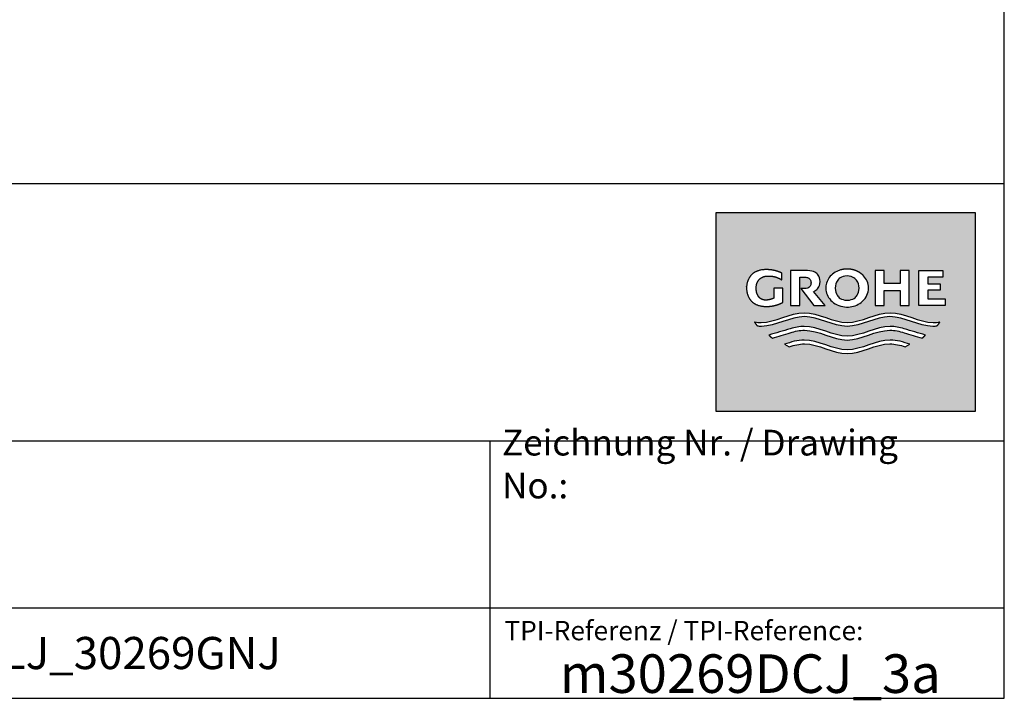
# Model space of a CAD drawing. Units: millimetres. Extents: x 7 to 203, y 5 to 291.
# Drawn here: x 126 to 203, y 5 to 58 of the extents above; entities that cross this region are included whole.
import ezdxf

# ---------------------------------------------------------------- set-up
doc = ezdxf.new("R2010")
doc.units = ezdxf.units.MM
for name, color, linetype in [('Default', 7, 'Continuous'), ('Level_1', 7, 'Continuous'), ('Standard', 7, 'Continuous')]:
    doc.layers.add(name, color=color, linetype=linetype)

# ---------------------------------------------------------------- blocks, each defined once
blk = doc.blocks.new('symb_tb_GroheLogo2013_ori')
at = {"layer": 'Standard', "linetype": 'Continuous'}
h = blk.add_hatch(color=7, dxfattribs=at)
h.paths.add_polyline_path([(20.132, 15.458), (0, 15.458), (0, 0), (20.132, 0)])
edge = h.paths.add_edge_path()
edge.add_spline(control_points=[(11.468, 10.534), (11.151, 10.875), (10.697, 11.071), (9.991, 11.071), (9.802, 11.041), (9.624, 10.985), (8.941, 10.767), (8.523, 10.239), (8.523, 9.594), (8.523, 8.47), (9.557, 7.824), (10.747, 8.204), (11.936, 8.583), (12.272, 9.666), (11.468, 10.534)], knot_values=[0, 0, 0, 0, 0.576972, 0.576972, 0.808788, 0.808788, 0.808788, 0.858548, 0.858548, 0.858548, 0.929274, 0.929274, 0.929274, 1, 1, 1, 1], weights=[1.080478, 0.986883, 0.960057, 1.016048, 1.042874, 1.080478, 0.949279, 0.949279, 1.080478, 0.774643, 0.774643, 1.080478, 0.774643, 0.774643, 1.080478], degree=3, periodic=0)
h.paths.add_polyline_path([(12.353, 10.946), (12.353, 8.242), (13.052, 8.242), (13.052, 9.391), (14.299, 9.391), (14.299, 8.242), (15.003, 8.242), (15.003, 10.946), (14.299, 10.946), (14.299, 9.949), (13.052, 9.949), (13.052, 10.946)])
edge = h.paths.add_edge_path()
edge.add_line((7.094, 10.946), (5.782, 10.946))
edge.add_line((5.782, 10.946), (5.782, 8.242))
edge.add_line((5.782, 8.242), (6.5, 8.242))
edge.add_line((6.5, 8.242), (6.5, 10.429))
edge.add_line((6.5, 10.429), (6.965, 10.429))
edge.add_spline(control_points=[(6.965, 10.429), (7.075, 10.432), (7.23, 10.373), (7.314, 10.265), (7.379, 10.124), (7.379, 9.999), (7.379, 9.874), (7.314, 9.734), (7.233, 9.63), (7.093, 9.573), (7.003, 9.569)], knot_values=[0, 0, 0, 0, 0.172987, 0.334246, 0.5, 0.5, 0.5, 0.672858, 0.841031, 1, 1, 1, 1], degree=3, periodic=0)
edge.add_line((7.003, 9.569), (6.591, 9.569))
edge.add_line((6.591, 9.569), (7.584, 8.242))
edge.add_line((7.584, 8.242), (8.474, 8.242))
edge.add_line((8.474, 8.242), (7.568, 9.327))
edge.add_spline(control_points=[(7.568, 9.327), (7.576, 9.33), (7.583, 9.333), (7.59, 9.335), (7.621, 9.348), (7.78, 9.423), (7.926, 9.576), (8.08, 9.853), (8.08, 10.099), (8.08, 10.346), (7.926, 10.622), (7.724, 10.835), (7.354, 10.952), (7.094, 10.946)], knot_values=[0, 0, 0, 0, 0.01076, 0.01076, 0.01076, 0.057352, 0.275634, 0.5, 0.5, 0.5, 0.665754, 0.827013, 1, 1, 1, 1], degree=3, periodic=0)
edge = h.paths.add_edge_path()
edge.add_spline(control_points=[(5.104, 10.756), (4.734, 10.934), (4.334, 11.026), (3.923, 11.026), (3.512, 11.036), (2.926, 10.837), (2.607, 10.478), (2.364, 10.011), (2.364, 9.594), (2.364, 9.594), (2.364, 9.594), (2.364, 9.594), (2.364, 9.178), (2.607, 8.711), (2.926, 8.351), (3.512, 8.152), (3.923, 8.162), (4.37, 8.162), (4.803, 8.272), (5.195, 8.486)], knot_values=[0, 0, 0, 0, 0.25, 0.25, 0.25, 0.336493, 0.417123, 0.5, 0.5, 0.5, 0.500019, 0.500019, 0.500019, 0.58289, 0.663513, 0.75, 0.75, 0.75, 1, 1, 1, 1], weights=[1, 0.983216, 0.983216, 1, 1, 1, 1, 1, 1, 1, 1, 1, 1, 1, 1, 1, 1, 0.979411, 0.979411, 1], degree=3, periodic=0)
edge.add_line((5.195, 8.486), (5.195, 9.594))
edge.add_line((5.195, 9.594), (4.473, 9.594))
edge.add_line((4.473, 9.594), (4.473, 8.8))
edge.add_spline(control_points=[(4.473, 8.8), (4.284, 8.708), (4.08, 8.66), (3.87, 8.66), (3.669, 8.654), (3.384, 8.783), (3.229, 9.018), (3.111, 9.323), (3.11, 9.594), (3.111, 9.866), (3.263, 10.17), (3.463, 10.405), (3.83, 10.534), (4.087, 10.528), (4.451, 10.528), (4.8, 10.424), (5.104, 10.224)], knot_values=[0, 0, 0, 0, 0.25, 0.25, 0.25, 0.336493, 0.417123, 0.5, 0.5, 0.5, 0.582877, 0.663507, 0.75, 0.75, 0.75, 1, 1, 1, 1], weights=[1, 0.982778, 0.982778, 1, 1, 1, 1, 1, 1, 1, 1, 1, 1, 1, 0.972058, 0.972058, 1], degree=3, periodic=0)
edge.add_line((5.104, 10.224), (5.104, 10.756))
h.paths.add_polyline_path([(15.767, 8.242), (17.794, 8.242), (17.794, 8.759), (16.466, 8.759), (16.466, 9.424), (17.429, 9.424), (17.429, 9.924), (16.466, 9.924), (16.466, 10.429), (17.614, 10.429), (17.614, 10.946), (15.767, 10.946)])
edge = h.paths.add_edge_path()
edge.add_spline(control_points=[(2.999, 6.959), (3.065, 6.841), (3.144, 6.731), (3.233, 6.629)], knot_values=[0, 0, 0, 0, 1, 1, 1, 1], weights=[1, 0.996525, 0.996525, 1], degree=3, periodic=0)
edge.add_spline(control_points=[(3.233, 6.629), (3.329, 6.619), (4.541, 6.55), (6.86, 8.124), (9.082, 6.623), (10.19, 6.614), (11.297, 6.623), (13.52, 8.124), (15.838, 6.55), (17.05, 6.619), (17.147, 6.629)], knot_values=[0, 0, 0, 0, 0.020814, 0.261199, 0.5, 0.5, 0.5, 0.738801, 0.979186, 1, 1, 1, 1], degree=3, periodic=0)
edge.add_spline(control_points=[(17.147, 6.629), (17.236, 6.731), (17.314, 6.841), (17.38, 6.959)], knot_values=[0, 0, 0, 0, 1, 1, 1, 1], weights=[1, 0.996525, 0.996525, 1], degree=3, periodic=0)
edge.add_spline(control_points=[(17.38, 6.959), (17.213, 6.931), (15.931, 6.803), (13.534, 8.43), (10.19, 6.157), (6.845, 8.43), (4.449, 6.803), (3.166, 6.931), (2.999, 6.959)], knot_values=[0, 0, 0, 0, 0.034846, 0.267423, 0.5, 0.732577, 0.965154, 1, 1, 1, 1], degree=3, periodic=0)
edge = h.paths.add_edge_path()
edge.add_spline(control_points=[(4.106, 5.936), (4.187, 5.85), (4.275, 5.772), (4.37, 5.703)], knot_values=[0, 0, 0, 0, 1, 1, 1, 1], weights=[1, 0.997361, 0.997361, 1], degree=3, periodic=0)
edge.add_spline(control_points=[(4.37, 5.703), (4.835, 5.842), (5.3, 5.982), (5.765, 6.121), (6.132, 6.231), (7.607, 6.561), (9.082, 5.565), (10.19, 5.555), (11.297, 5.565), (12.772, 6.561), (14.247, 6.231), (14.614, 6.121), (15.079, 5.982), (15.544, 5.842), (16.009, 5.703)], knot_values=[0, 0, 0, 0, 0.25, 0.25, 0.25, 0.312279, 0.5, 0.5, 0.5, 0.687721, 0.75, 0.75, 0.75, 1, 1, 1, 1], degree=3, periodic=0)
edge.add_spline(control_points=[(16.009, 5.703), (16.104, 5.772), (16.193, 5.85), (16.274, 5.936)], knot_values=[0, 0, 0, 0, 1, 1, 1, 1], weights=[1, 0.997361, 0.997361, 1], degree=3, periodic=0)
edge.add_spline(control_points=[(16.274, 5.936), (15.721, 6.1), (15.167, 6.264), (14.614, 6.428), (14.254, 6.535), (12.78, 6.858), (11.305, 5.856), (9.075, 5.856), (7.6, 6.858), (6.125, 6.535), (5.765, 6.428), (5.212, 6.264), (4.659, 6.1), (4.106, 5.936)], knot_values=[0, 0, 0, 0, 0.25, 0.25, 0.25, 0.311033, 0.5, 0.5, 0.688967, 0.75, 0.75, 0.75, 1, 1, 1, 1], degree=3, periodic=0)
edge = h.paths.add_edge_path()
edge.add_line((5.307, 5.222), (5.682, 5.037))
edge.add_spline(control_points=[(5.682, 5.037), (6.077, 5.16), (7.579, 5.521), (9.082, 4.506), (10.19, 4.496), (11.297, 4.506), (12.8, 5.521), (14.302, 5.16), (14.698, 5.037)], knot_values=[0, 0, 0, 0, 0.131482, 0.5, 0.5, 0.5, 0.868518, 1, 1, 1, 1], degree=3, periodic=0)
edge.add_line((14.698, 5.037), (15.072, 5.222))
edge.add_spline(control_points=[(15.072, 5.222), (14.56, 5.395), (12.932, 5.903), (11.305, 4.797), (9.075, 4.797), (7.447, 5.903), (5.82, 5.395), (5.307, 5.222)], knot_values=[0, 0, 0, 0, 0.15751, 0.5, 0.5, 0.84249, 1, 1, 1, 1], degree=3, periodic=0)
h = blk.add_hatch(color=7, dxfattribs=at)
edge = h.paths.add_edge_path()
edge.add_spline(control_points=[(10.185, 10.534), (9.942, 10.54), (9.595, 10.41), (9.406, 10.174), (9.262, 9.867), (9.262, 9.594), (9.262, 9.321), (9.406, 9.014), (9.595, 8.778), (9.942, 8.648), (10.185, 8.655), (10.429, 8.648), (10.776, 8.778), (10.965, 9.014), (11.108, 9.321), (11.109, 9.594), (11.108, 9.867), (10.965, 10.174), (10.719, 10.392), (10.429, 10.54), (10.185, 10.534)], knot_values=[0, 0, 0, 0, 0.086493, 0.167123, 0.25, 0.25, 0.25, 0.332877, 0.413507, 0.5, 0.5, 0.5, 0.586493, 0.667123, 0.75, 0.75, 0.75, 0.832877, 0.913507, 1, 1, 1, 1], degree=3, periodic=0)
at = {"layer": 'Level_1', "color": 7, "linetype": 'Continuous'}
for p, q in [((5.104, 10.224), (5.104, 10.756)), ((5.782, 10.946), (5.782, 8.242)), ((7.094, 10.946), (5.782, 10.946)), ((12.353, 10.946), (12.353, 8.242)), ((13.052, 10.946), (12.353, 10.946)), ((13.052, 9.949), (13.052, 10.946)), ((14.299, 10.946), (14.299, 9.949)), ((15.003, 10.946), (14.299, 10.946)), ((15.003, 8.242), (15.003, 10.946)), ((15.767, 10.946), (17.614, 10.946)), ((15.767, 8.242), (15.767, 10.946)), ((17.614, 10.946), (17.614, 10.429)), ((6.5, 8.242), (6.5, 10.429)), ((6.5, 10.429), (6.965, 10.429)), ((16.466, 10.429), (16.466, 9.924)), ((17.614, 10.429), (16.466, 10.429)), ((5.195, 9.594), (4.473, 9.594)), ((4.473, 9.594), (4.473, 8.8)), ((5.195, 8.486), (5.195, 9.594)), ((7.003, 9.569), (6.591, 9.569)), ((6.591, 9.569), (7.584, 8.242)), ((8.474, 8.242), (7.568, 9.327)), ((14.299, 9.949), (13.052, 9.949)), ((13.052, 9.391), (14.299, 9.391)), ((13.052, 8.242), (13.052, 9.391)), ((14.299, 9.391), (14.299, 8.242)), ((16.466, 9.924), (17.429, 9.924)), ((17.429, 9.424), (16.466, 9.424)), ((16.466, 9.424), (16.466, 8.759)), ((17.429, 9.924), (17.429, 9.424)), ((16.466, 8.759), (17.794, 8.759)), ((17.794, 8.759), (17.794, 8.242)), ((5.782, 8.242), (6.5, 8.242)), ((7.584, 8.242), (8.474, 8.242)), ((12.353, 8.242), (13.052, 8.242)), ((14.299, 8.242), (15.003, 8.242)), ((17.794, 8.242), (15.767, 8.242)), ((5.307, 5.222), (5.682, 5.037)), ((14.698, 5.037), (15.072, 5.222))]:
    blk.add_line(p, q, dxfattribs=at)
for points, weights, knots in [([(5.104, 10.756), (4.734, 10.934), (4.334, 11.026), (3.923, 11.026), (3.512, 11.036), (2.926, 10.837), (2.607, 10.478), (2.364, 10.011), (2.364, 9.594), (2.364, 9.594), (2.364, 9.594), (2.364, 9.594), (2.364, 9.178), (2.607, 8.711), (2.926, 8.351), (3.512, 8.152), (3.923, 8.162), (4.37, 8.162), (4.803, 8.272), (5.195, 8.486)], [1, 0.98321587479, 0.98321587479, 1, 1, 1, 1, 1, 1, 1, 1, 1, 1, 1, 1, 1, 1, 0.979410758195, 0.979410758195, 1], [0, 0, 0, 0, 0.25, 0.25, 0.25, 0.336493, 0.417123, 0.5, 0.5, 0.5, 0.500019, 0.500019, 0.500019, 0.58289, 0.663513, 0.75, 0.75, 0.75, 1, 1, 1, 1]), ([(11.468, 10.534), (12.272, 9.666), (11.936, 8.583), (10.747, 8.204), (9.557, 7.824), (8.523, 8.47), (8.523, 9.594), (8.523, 10.239), (8.941, 10.767), (9.624, 10.985), (9.802, 11.041), (9.991, 11.071), (10.697, 11.071), (11.151, 10.875), (11.468, 10.534)], [1.0804778921, 0.77464325295, 0.77464325295, 1.0804778921, 0.77464325295, 0.77464325295, 1.0804778921, 0.9492789189, 0.9492789189, 1.0804778921, 1.04287400704, 1.01604804301, 0.96005683992, 0.986882803952, 1.0804778921], [0, 0, 0, 0, 0.070726, 0.070726, 0.070726, 0.141452, 0.141452, 0.141452, 0.191212, 0.191212, 0.191212, 0.423028, 0.423028, 1, 1, 1, 1]), ([(4.473, 8.8), (4.284, 8.708), (4.08, 8.66), (3.87, 8.66), (3.669, 8.654), (3.384, 8.783), (3.229, 9.018), (3.111, 9.323), (3.11, 9.594), (3.111, 9.866), (3.263, 10.17), (3.463, 10.405), (3.83, 10.534), (4.087, 10.528), (4.451, 10.528), (4.8, 10.424), (5.104, 10.224)], [1, 0.982778304235, 0.982778304235, 1, 1, 1, 1, 1, 1, 1, 1, 1, 1, 1, 0.972058195946, 0.972058195946, 1], [0, 0, 0, 0, 0.25, 0.25, 0.25, 0.336493, 0.417123, 0.5, 0.5, 0.5, 0.582877, 0.663507, 0.75, 0.75, 0.75, 1, 1, 1, 1])]:
    blk.add_rational_spline(points, weights, degree=3, knots=knots, dxfattribs=at)
for points, knots in [([(7.568, 9.327), (7.576, 9.33), (7.583, 9.333), (7.59, 9.335), (7.621, 9.348), (7.78, 9.423), (7.926, 9.576), (8.08, 9.853), (8.08, 10.099), (8.08, 10.346), (7.926, 10.622), (7.724, 10.835), (7.354, 10.952), (7.094, 10.946)], [0, 0, 0, 0, 0.01076, 0.01076, 0.01076, 0.057352, 0.275634, 0.5, 0.5, 0.5, 0.665754, 0.827013, 1, 1, 1, 1]), ([(6.965, 10.429), (7.075, 10.432), (7.23, 10.373), (7.314, 10.265), (7.379, 10.124), (7.379, 9.999), (7.379, 9.874), (7.314, 9.734), (7.233, 9.63), (7.093, 9.573), (7.003, 9.569)], [0, 0, 0, 0, 0.172987, 0.334246, 0.5, 0.5, 0.5, 0.672858, 0.841031, 1, 1, 1, 1]), ([(10.185, 10.534), (10.429, 10.54), (10.719, 10.392), (10.965, 10.174), (11.108, 9.867), (11.109, 9.594), (11.108, 9.321), (10.965, 9.014), (10.776, 8.778), (10.429, 8.648), (10.185, 8.655), (9.942, 8.648), (9.595, 8.778), (9.406, 9.014), (9.262, 9.321), (9.262, 9.594), (9.262, 9.867), (9.406, 10.174), (9.595, 10.41), (9.942, 10.54), (10.185, 10.534)], [0, 0, 0, 0, 0.086493, 0.167123, 0.25, 0.25, 0.25, 0.332877, 0.413507, 0.5, 0.5, 0.5, 0.586493, 0.667123, 0.75, 0.75, 0.75, 0.832877, 0.913507, 1, 1, 1, 1]), ([(2.999, 6.959), (3.166, 6.931), (4.449, 6.803), (6.845, 8.43), (10.19, 6.157), (13.534, 8.43), (15.931, 6.803), (17.213, 6.931), (17.38, 6.959)], [0, 0, 0, 0, 0.034846, 0.267423, 0.5, 0.732577, 0.965154, 1, 1, 1, 1]), ([(17.147, 6.629), (17.05, 6.619), (15.838, 6.55), (13.52, 8.124), (11.297, 6.623), (10.19, 6.614), (9.082, 6.623), (6.86, 8.124), (4.541, 6.55), (3.329, 6.619), (3.233, 6.629)], [0, 0, 0, 0, 0.020814, 0.261199, 0.5, 0.5, 0.5, 0.738801, 0.979186, 1, 1, 1, 1]), ([(16.274, 5.936), (15.721, 6.1), (15.167, 6.264), (14.614, 6.428), (14.254, 6.535), (12.78, 6.858), (11.305, 5.856), (9.075, 5.856), (7.6, 6.858), (6.125, 6.535), (5.765, 6.428), (5.212, 6.264), (4.659, 6.1), (4.106, 5.936)], [0, 0, 0, 0, 0.25, 0.25, 0.25, 0.311033, 0.5, 0.5, 0.688967, 0.75, 0.75, 0.75, 1, 1, 1, 1]), ([(4.37, 5.703), (4.835, 5.842), (5.3, 5.982), (5.765, 6.121), (6.132, 6.231), (7.607, 6.561), (9.082, 5.565), (10.19, 5.555), (11.297, 5.565), (12.772, 6.561), (14.247, 6.231), (14.614, 6.121), (15.079, 5.982), (15.544, 5.842), (16.009, 5.703)], [0, 0, 0, 0, 0.25, 0.25, 0.25, 0.312279, 0.5, 0.5, 0.5, 0.687721, 0.75, 0.75, 0.75, 1, 1, 1, 1]), ([(15.072, 5.222), (14.56, 5.395), (12.932, 5.903), (11.305, 4.797), (9.075, 4.797), (7.447, 5.903), (5.82, 5.395), (5.307, 5.222)], [0, 0, 0, 0, 0.15751, 0.5, 0.5, 0.84249, 1, 1, 1, 1]), ([(5.682, 5.037), (6.077, 5.16), (7.579, 5.521), (9.082, 4.506), (10.19, 4.496), (11.297, 4.506), (12.8, 5.521), (14.302, 5.16), (14.698, 5.037)], [0, 0, 0, 0, 0.131482, 0.5, 0.5, 0.5, 0.868518, 1, 1, 1, 1])]:
    blk.add_open_spline(points, degree=3, knots=knots, dxfattribs=at)
for points, weights in [([(3.233, 6.629), (3.144, 6.731), (3.065, 6.841), (2.999, 6.959)], [1, 0.996524898131, 0.996524898131, 1]), ([(17.38, 6.959), (17.314, 6.841), (17.236, 6.731), (17.147, 6.629)], [1, 0.996524898131, 0.996524898131, 1]), ([(4.106, 5.936), (4.187, 5.85), (4.275, 5.772), (4.37, 5.703)], [1, 0.997360588448, 0.997360588448, 1]), ([(16.009, 5.703), (16.104, 5.772), (16.193, 5.85), (16.274, 5.936)], [1, 0.997360588448, 0.997360588448, 1])]:
    blk.add_rational_spline(points, weights, degree=3, dxfattribs=at)
at = {"layer": 'Standard', "color": 7, "linetype": 'Continuous'}
for p, q in [((0, 0), (0, 15.458)), ((0, 15.458), (20.132, 15.458)), ((20.132, 15.458), (20.132, 0)), ((20.132, 0), (0, 0))]:
    blk.add_line(p, q, dxfattribs=at)

msp = doc.modelspace()

# ---------------------------------------------------------------- linework, layer by layer
at = {"layer": 'Default', "color": 7, "linetype": 'Continuous'}
for p, q in [((203.005, 5), (203.005, 291)), ((6.6, 45), (203.005, 45)), ((6.6, 25), (203.005, 25)), ((163, 25), (163, 5)), ((25, 12), (203.005, 12))]:
    msp.add_line(p, q, dxfattribs=at)
at = {"layer": 'Standard', "color": 7, "linetype": 'Continuous'}
msp.add_line((6.6, 5), (203.005, 5), dxfattribs=at)

# ---------------------------------------------------------------- block references
at = {"layer": 'Default', "color": 7}
msp.add_blockref('symb_tb_GroheLogo2013_ori', (180.6, 27.27), dxfattribs=at)

# ---------------------------------------------------------------- texts
at = {"layer": 'Default'}
for s, insert, char_height, width, attachment_point in [('{\\fArial|b0||i0||c0|p34;\\C7;\\H2.;\\W1.;Zeichnung Nr. / Drawing No.:}', (163.951, 23.184), 2, 36.08697, 4), ('{\\fArial|b0||i0||c0|p34;\\C7;\\H1.5;\\W1.;TPI-Referenz / TPI-Reference:}', (178.092, 10.244), 1.5, 28.4674, 5), ('{\\fSolid Edge ISO|b0||i0||c0|p34;\\C7;\\H2.5;\\W1.;30269DCJ_30269A0J_30269ALJ_30269GLJ_30269GNJ }', (104, 8.5), 2.5, 112, 5), ('{\\fArial|b0||i0||c0|p34;\\C7;\\H3.;\\W1.;m30269DCJ_3a}', (183.25, 6.9), 3, 37.5, 5)]:
    msp.add_mtext(s, dxfattribs=dict(at, insert=insert, char_height=char_height, width=width, attachment_point=attachment_point))

doc.saveas('drawing.dxf')
